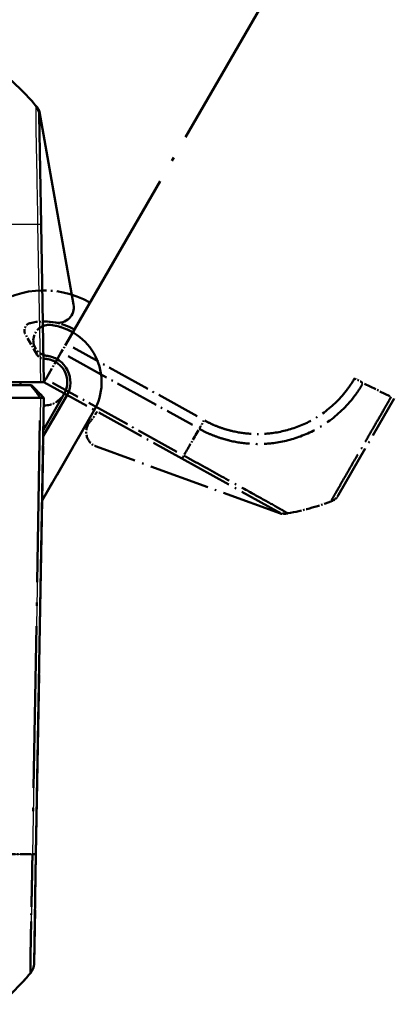
# Model space of a CAD drawing. Units: millimetres. Extents: x 1 to 840, y 1 to 593.
# Drawn here: x 646 to 670, y 55 to 118 of the extents above; entities that cross this region are included whole.
import ezdxf

# ---------------------------------------------------------------- set-up
doc = ezdxf.new("R2010")
doc.units = ezdxf.units.MM
doc.linetypes.add('LONG_DASH_DOTTED', pattern=[0.3001, 0.2362, -0.0295, 0.0049, -0.0295])
for name, color, linetype, lineweight in [('Bemaßung (ISO)', 1, 'Continuous', 25), ('Sichtbar (ISO)', 7, 'Continuous', 50), ('Sichtbar schmal (ISO)', 1, 'Continuous', 25), ('Überlagern (ISO)', 7, 'LONG_DASH_DOTTED', 50)]:
    doc.layers.add(name, color=color, linetype=linetype, lineweight=lineweight)
doc.styles.add('3_5', font='isocpeur.ttf', dxfattribs={"width": 1.1})
doc.dimstyles.new('18-Bopla 3_5', dxfattribs={"dimtxt": 3.5, "dimasz": 2.5, "dimexe": 1, "dimexo": 0, "dimgap": 0.2, "dimtad": 1, "dimdec": 6, "dimrnd": 1e-08, "dimtxsty": '3_5', "dimcen": 0.09, "dimdle": 7, "dimclrd": 1, "dimclre": 1, "dimclrt": 5, "dimadec": 6, "dimazin": 2, "dimtfac": 0.714286, "dimtdec": 3, "dimtmove": 0, "dimatfit": 3, "dimfxl": 1, "dimtolj": 1, "dimlwd": 25, "dimlwe": 25, "dimarcsym": 0})

# ---------------------------------------------------------------- blocks, each defined once
blk = doc.blocks.new('*D17')
at = {"layer": 'Bemaßung (ISO)', "color": 1, "linetype": 'Continuous', "lineweight": 25}
blk.add_arc((646.875, 94.117), 107, 61.33872, 178.66128, dxfattribs=at)
at = {"layer": 'Bemaßung (ISO)', "color": 1, "linetype": 'Continuous'}
for points in [[(698.4, 188.37), (697.992, 187.643), (700.375, 186.782)], [(540.321, 96.612), (539.488, 96.622), (539.875, 94.117)]]:
    blk.add_solid(points, dxfattribs=at)
at = {"layer": 'Defpoints', "color": 0, "linetype": 'Continuous'}
for p in [(628.295, 199.492), (648.879, 97.588), (644.599, 94.117), (646.875, 94.117)]:
    blk.add_point(p, dxfattribs=at)
at = {"layer": 'Bemaßung (ISO)', "color": 5, "linetype": 'Continuous', "lineweight": 25, "insert": (589.441, 184.741), "char_height": 3.5, "attachment_point": 7, "rotation": 30, "style": '3_5'}
blk.add_mtext('\\A1;120°', dxfattribs=at)

msp = doc.modelspace()

# ---------------------------------------------------------------- linework, layer by layer
at = {"layer": 'Sichtbar (ISO)'}
for p, q in [((647.27588145, 105.245865), (647.15327679, 112.26988109)), ((647.16959855, 112.49057725), (649.35361148, 100.10442442)), ((647.45267831, 95.11717944), (647.2759246, 105.24339252)), ((644.72692396, 94.91717944), (646.6067167, 94.91717944)), ((645.23711674, 95.11717944), (647.22291743, 95.11717944)), ((646.6067167, 94.91717944), (646.65267831, 94.91717944)), ((647.45267831, 94.11717944), (646.65267831, 94.91717944)), ((647.45267831, 95.11717944), (647.22291743, 95.11717944)), ((647.41667984, 92.05482825), (648.75171642, 94.36717944)), ((647.22287025, 94.11717944), (645.2371737, 94.11717944)), ((646.94078736, 64.79096635), (647.45267831, 94.11717943)), ((647.22291743, 94.11717944), (647.22287025, 94.11717944)), ((647.45267831, 94.11717944), (647.22291743, 94.11717944)), ((647.40948014, 91.64235801), (648.9249215, 94.26717944)), ((650.6569723, 93.26717944), (647.33748319, 87.51765564)), ((646.81813949, 57.76447485), (646.94078736, 64.79096635))]:
    msp.add_line(p, q, dxfattribs=at)
for centre, radius, start, end in [((635.43630347, 103.24447562), 15, 40.0477063447, 50.9571851654), ((646.15342909, 112.25242868), 1, 1, 40.0477082854), ((635.43630347, 103.24447562), 15, 39.173758613, 40.047706206), ((646.67719467, 112.40375316), 0.5, 10, 39.173758613), ((648.36880372, 99.93077624), 1, 259.2243189269, 10), ((647.45267831, 95.11717944), 3.9, 79.224318927, 91), ((647.76948927, 97.79852813), 1, 83.2615392085, 112.3189094554), ((647.45267831, 95.11717944), 3.7, 330, 83.2615392085), ((647.76948927, 97.79852813), 1, 249.6810905446, 263.2615392085), ((647.45267831, 95.11717944), 1.7, 330, 83.2615392085), ((647.45267831, 95.11717944), 1.5, 330, 91), ((647.45267831, 95.11717944), 1.5, 180, 187.6622556608), ((645.8182918, 57.78192726), 0.99999997, 319.9507611582, 359.0000017243), ((635.10116622, 66.78988325), 15, 309.047706044, 319.9521814763)]:
    msp.add_arc(centre, radius, start, end, dxfattribs=at)
msp.add_open_spline([(647.22291743, 94.11717933), (647.29660817, 94.11685476), (647.35431917, 94.11676758), (647.43264843, 94.1168722), (647.45267656, 94.11707921), (647.45267831, 94.11717943)], degree=3, knots=[0, 0, 0, 0, 0.034664254965, 0.034664254965, 0.06932873744, 0.06932873744, 0.06932873744, 0.06932873744], dxfattribs=at)
at = {"layer": 'Sichtbar schmal (ISO)'}
for p, q in [((647.0460395, 105.25050949), (647.22291743, 95.11717944)), ((647.22287025, 94.11717944), (646.6067167, 94.91717944)), ((647.22291743, 94.11717944), (646.71090225, 64.78384938))]:
    msp.add_line(p, q, dxfattribs=at)
for centre, major_axis, ratio, start_param, end_param in [((635.49954408, 104.88208211), (14.99543259, 0.2616665), 0.01744975, 0.6916030964, 0.8791470625), ((646.27603375, 105.2284126), (0.9998477, 0.01745241), 0.0154420165, 0, 0.6906089928), ((635.16440684, 65.15227676), (14.99543259, -0.2616665), 0.01744975, 5.4039665862, 5.5915358566), ((645.94093966, 64.80841875), (0.9998477, -0.01745241), 0.0174497492, 5.5916598597, 6.2831853072)]:
    msp.add_ellipse(centre, major_axis=major_axis, ratio=ratio, start_param=start_param, end_param=end_param, dxfattribs=at)
for points, knots in [([(646.91893804, 112.89585393), (646.91901125, 112.89574183), (646.91901125, 112.89574124), (646.91901125, 112.89574067), (646.91900996, 112.89549082), (646.92173966, 112.88322629), (646.92176606, 112.82007412), (646.92090418, 112.75669733), (646.92034857, 112.53121182), (646.92134125, 112.3337769), (646.92744127, 111.73211701), (646.93347858, 111.27605622), (646.95091622, 110.22191924), (646.96468542, 109.63409217), (646.99492716, 108.15154984), (647.01520336, 107.22717819), (647.03388532, 106.05292861), (647.03707328, 105.82212655), (647.04301815, 105.47617287), (647.04529657, 105.35881672), (647.04660397, 105.2517011), (647.04660881, 105.2513046), (647.04661363, 105.25090867), (647.04648299, 105.25050788)], [-0.0001664629, -0.0001664629, -0.0001664629, -0.0001664629, 0, 0, 0, 0.0724133459, 0.0724133459, 0.1756864104, 0.1756864104, 0.3321848722, 0.3321848722, 0.5479757405, 0.5479757405, 0.7517000886, 0.7517000886, 1.0175988453, 1.0175988453, 1.0793786832, 1.0793786832, 1.1113936251, 1.1113936251, 1.1113936251, 1.1115121309, 1.1115121309, 1.1115121309, 1.1115121309]), ([(646.71090225, 64.78384938), (646.71152486, 64.78335911), (646.711519, 64.78286693), (646.7115131, 64.78237393), (646.70872751, 64.54931494), (646.70284515, 64.27919133), (646.69530221, 63.76693522), (646.69224876, 63.52392478), (646.68189157, 63.01339217), (646.67644919, 62.75263039), (646.66074995, 61.9992584), (646.65039912, 61.51882924), (646.62967385, 60.47511243), (646.61841969, 59.92689479), (646.59856452, 58.88728279), (646.5938195, 58.41459636), (646.58485915, 57.63089274), (646.58256167, 57.3526935), (646.58532172, 57.19872921), (646.58611162, 57.17976791), (646.5852795, 57.14618344), (646.58427799, 57.13914654), (646.58374823, 57.13843958), (646.58374712, 57.13843811), (646.58374601, 57.13843662), (646.5837819, 57.13848246)], [-0.0001472431, -0.0001472431, -0.0001472431, -0.0001472431, 0, 0, 0, 0.0696069473, 0.0696069473, 0.1392138946, 0.1392138946, 0.2134882137, 0.2134882137, 0.3573694802, 0.3573694802, 0.5444151265, 0.5444151265, 0.7602222042, 0.7602222042, 1.0039808049, 1.0039808049, 1.0512731633, 1.0512731633, 1.1113035463, 1.1113035463, 1.1113035463, 1.111428825, 1.111428825, 1.111428825, 1.111428825])]:
    msp.add_open_spline(points, degree=3, knots=knots, dxfattribs=at)
at = {"layer": 'Überlagern (ISO)', "ltscale": 51.080772}
msp.add_line((648.87932913, 97.58821114), (725.52602749, 230.34418693), dxfattribs=at)
at = {"layer": 'Überlagern (ISO)', "ltscale": 1.990791}
msp.add_line((647.01966561, 96.86717944), (646.26088333, 98.18142889), dxfattribs=at)
at = {"layer": 'Überlagern (ISO)', "ltscale": 0.907168}
for p, q in [((648.5604591, 97.03591204), (648.87932913, 97.58821114)), ((647.45267831, 95.11717944), (647.56755875, 95.31615819))]:
    msp.add_line(p, q, dxfattribs=at)
at = {"layer": 'Überlagern (ISO)', "ltscale": 3.689568}
msp.add_line((648.5604591, 97.03591204), (647.56755875, 95.31615819), dxfattribs=at)
at = {"layer": 'Überlagern (ISO)', "ltscale": 11.959651}
msp.add_line((657.29436703, 92.92367946), (649.32222586, 97.34270947), dxfattribs=at)
at = {"layer": 'Überlagern (ISO)', "ltscale": 11.968057}
for p, q in [((649.00366711, 96.79023783), (656.9814113, 92.36810201)), ((655.98851096, 90.64834816), (648.01076676, 95.07048398))]:
    msp.add_line(p, q, dxfattribs=at)
at = {"layer": 'Überlagern (ISO)', "ltscale": 3.492602}
msp.add_line((644.72692396, 94.91717944), (646.6067167, 94.91717944), dxfattribs=at)
at = {"layer": 'Überlagern (ISO)', "ltscale": 0.181376}
msp.add_line((646.6067167, 94.91717944), (646.65267831, 94.91717944), dxfattribs=at)
at = {"layer": 'Überlagern (ISO)', "ltscale": 1.484144}
msp.add_line((647.45267831, 94.11717944), (646.65267831, 94.91717944), dxfattribs=at)
at = {"layer": 'Überlagern (ISO)', "ltscale": 13.288512}
msp.add_line((647.45267831, 95.11717944), (656.31061294, 90.20714609), dxfattribs=at)
at = {"layer": 'Überlagern (ISO)', "ltscale": 3.377053}
msp.add_line((668.04364233, 95.00977517), (669.6650115, 94.21785483), dxfattribs=at)
at = {"layer": 'Überlagern (ISO)', "ltscale": 1.335719}
msp.add_line((647.19206258, 94.15717944), (646.63752438, 94.87717944), dxfattribs=at)
at = {"layer": 'Überlagern (ISO)', "ltscale": 3.689374}
msp.add_line((647.22287025, 94.11717944), (645.2371737, 94.11717944), dxfattribs=at)
at = {"layer": 'Überlagern (ISO)', "ltscale": 48.875618}
msp.add_line((646.94078736, 64.79096635), (647.45267831, 94.11717943), dxfattribs=at)
at = {"layer": 'Überlagern (ISO)'}
msp.add_line((647.22291743, 94.11717944), (647.22287025, 94.11717944), dxfattribs=at)
at = {"layer": 'Überlagern (ISO)', "ltscale": 0.907163}
msp.add_line((647.45267831, 94.11717944), (647.22291743, 94.11717944), dxfattribs=at)
at = {"layer": 'Überlagern (ISO)', "ltscale": 3.976111}
msp.add_line((647.40948014, 91.64235801), (648.9249215, 94.26717944), dxfattribs=at)
at = {"layer": 'Überlagern (ISO)', "ltscale": 14.5118}
msp.add_line((666.37146198, 87.88547398), (669.93998949, 94.06634492), dxfattribs=at)
at = {"layer": 'Überlagern (ISO)', "ltscale": 8.709567}
msp.add_line((650.6569723, 93.26717944), (647.33748319, 87.51765564), dxfattribs=at)
at = {"layer": 'Überlagern (ISO)', "ltscale": 43.998734}
msp.add_line((647.19731667, 92.65051293), (646.73650301, 66.25051588), dxfattribs=at)
at = {"layer": 'Überlagern (ISO)', "ltscale": 16.49995}
msp.add_line((662.64002205, 86.67563479), (650.82129258, 90.97730053), dxfattribs=at)
at = {"layer": 'Überlagern (ISO)', "ltscale": 14.581119}
msp.add_line((656.31277575, 90.20594723), (662.45705445, 86.80011793), dxfattribs=at)
at = {"layer": 'Überlagern (ISO)', "ltscale": 0.228507}
msp.add_line((666.37095819, 87.88460138), (666.28382981, 87.7336906), dxfattribs=at)
at = {"layer": 'Überlagern (ISO)', "ltscale": 14.582644}
msp.add_line((646.81813949, 57.76447485), (646.94078736, 64.79096635), dxfattribs=at)
at = {"layer": 'Überlagern (ISO)', "ltscale": 9.547113}
msp.add_arc((647.45267831, 95.11717944), 5.9, 60, 130.6719292858, dxfattribs=at)
at = {"layer": 'Überlagern (ISO)', "ltscale": 1.226085}
msp.add_arc((646.69389603, 98.43142889), 0.5, 102.8953648234, 210, dxfattribs=at)
at = {"layer": 'Überlagern (ISO)', "ltscale": 3.830375}
msp.add_arc((647.45267831, 95.11717944), 3.9, 60, 102.8953648234, dxfattribs=at)
at = {"layer": 'Überlagern (ISO)', "ltscale": 4.121351}
msp.add_arc((647.76948927, 97.79852813), 1, 83.2615392085, 263.2615392085, dxfattribs=at)
at = {"layer": 'Überlagern (ISO)', "ltscale": 1.970588}
msp.add_arc((647.45267831, 95.11717944), 3.7, 60, 83.2615392085, dxfattribs=at)
at = {"layer": 'Überlagern (ISO)', "ltscale": 0.686809}
msp.add_arc((647.45267831, 97.11717944), 0.5, 210, 270, dxfattribs=at)
at = {"layer": 'Überlagern (ISO)', "ltscale": 0.905351}
msp.add_arc((647.45267831, 95.11717944), 1.7, 60, 83.2615392085, dxfattribs=at)
at = {"layer": 'Überlagern (ISO)', "ltscale": 1.030263}
msp.add_arc((647.45267831, 95.11717944), 1.5, 60, 90, dxfattribs=at)
at = {"layer": 'Überlagern (ISO)', "ltscale": 2.10642}
msp.add_arc((647.45267831, 95.11717944), 1.5, 269.6666478623, 331, dxfattribs=at)
at = {"layer": 'Überlagern (ISO)', "ltscale": 0.038825}
msp.add_arc((647.45267831, 95.11717944), 1.7, 330, 331, dxfattribs=at)
at = {"layer": 'Überlagern (ISO)', "ltscale": 1.051446}
msp.add_arc((647.45267831, 95.11717944), 3.9, 319.224318927, 331, dxfattribs=at)
at = {"layer": 'Überlagern (ISO)', "ltscale": 0.084619}
msp.add_arc((647.45267831, 95.11717944), 3.7, 330, 331, dxfattribs=at)
at = {"layer": 'Überlagern (ISO)', "ltscale": 2.536325}
msp.add_arc((651.16331272, 91.91699315), 1, 139.224318927, 250, dxfattribs=at)
at = {"layer": 'Überlagern (ISO)', "ltscale": 3.751233}
msp.add_arc((660.49931069, 101.46001721), 15, 280.0477063447, 290.9571851654, dxfattribs=at)
at = {"layer": 'Überlagern (ISO)', "ltscale": 0.88792}
msp.add_arc((665.50493279, 88.38460138), 1, 291.2166721307, 330, dxfattribs=at)
at = {"layer": 'Überlagern (ISO)', "ltscale": 0.189038}
msp.add_arc((660.49931069, 101.46001721), 15, 291.1075439446, 291.6582367062, dxfattribs=at)
at = {"layer": 'Überlagern (ISO)', "ltscale": 0.438855}
msp.add_arc((665.85081711, 87.9836906), 0.5, 291.6582367062, 330, dxfattribs=at)
at = {"layer": 'Überlagern (ISO)', "ltscale": 0.893973}
msp.add_arc((662.94186407, 87.67473764), 1, 241, 280.0477082854, dxfattribs=at)
at = {"layer": 'Überlagern (ISO)', "ltscale": 0.300061}
msp.add_arc((660.49931069, 101.46001721), 15, 279.173758613, 280.047706206, dxfattribs=at)
at = {"layer": 'Überlagern (ISO)', "ltscale": 0.333895}
msp.add_arc((662.81103212, 87.1454811), 0.5, 250, 279.173758613, dxfattribs=at)
at = {"layer": 'Überlagern (ISO)', "ltscale": 0.894009}
msp.add_arc((645.8182918, 57.78192726), 0.99999997, 319.9507611582, 359.0000017243, dxfattribs=at)
at = {"layer": 'Überlagern (ISO)', "ltscale": 3.749513}
msp.add_arc((635.10116622, 66.78988325), 15, 309.047706044, 319.9521814763, dxfattribs=at)
at = {"layer": 'Überlagern (ISO)', "ltscale": 0.801457}
msp.add_ellipse((667.39055324, 95.3786898), major_axis=(-0.8645648, 0.50252134), ratio=0.0000508614, start_param=4.0499705131, end_param=4.6609753582, dxfattribs=at)
at = {"layer": 'Überlagern (ISO)', "ltscale": 0.815673}
msp.add_ellipse((657.72214953, 92.686904), major_axis=(0.48480962, 0.87461971), ratio=0.0174497492, start_param=4.0551048278, end_param=4.676930699, dxfattribs=at)
at = {"layer": 'Überlagern (ISO)', "ltscale": 3.32142}
msp.add_ellipse((661.88589921, 100.58644599), major_axis=(-7.27110646, -13.11725882), ratio=0.01744975, start_param=0.7009802947, end_param=0.8697698642, dxfattribs=at)
at = {"layer": 'Überlagern (ISO)', "ltscale": 0.815308}
msp.add_ellipse((656.79758537, 91.08056693), major_axis=(-0.48480962, -0.87461971), ratio=0.0154420165, start_param=0.0345304496, end_param=0.6560785431, dxfattribs=at)
at = {"layer": 'Überlagern (ISO)', "ltscale": 3.321868}
msp.add_ellipse((635.16440684, 65.15227676), major_axis=(14.99543259, -0.2616665), ratio=0.01744975, start_param=5.4133450497, end_param=5.5821573931, dxfattribs=at)
at = {"layer": 'Überlagern (ISO)', "ltscale": 0.81639}
msp.add_ellipse((645.94093966, 64.80841875), major_axis=(0.9998477, -0.01745241), ratio=0.0174497492, start_param=5.626236132, end_param=6.2486090348, dxfattribs=at)
at = {"layer": 'Überlagern (ISO)', "ltscale": 14.319982}
msp.add_open_spline([(657.42461931, 92.1224278), (657.42540633, 92.12272727), (657.42587684, 92.12247024), (657.42634821, 92.12221271), (657.62888783, 92.01155846), (657.86267215, 91.88660483), (658.33047904, 91.68666766), (658.55993445, 91.6043298), (659.00060885, 91.4607033), (659.20677155, 91.40273325), (659.86592482, 91.24647654), (660.32334415, 91.18014742), (661.25034618, 91.13019183), (661.71869842, 91.14692945), (662.82198253, 91.28613746), (663.4441791, 91.44482362), (664.67061623, 91.92737436), (665.27221577, 92.26076866), (666.43351597, 93.1182172), (666.98217017, 93.66696945), (667.62347345, 94.53207771), (667.8025261, 94.81153485), (667.94516035, 95.05637401), (667.94538341, 95.0567569), (667.94560642, 95.05713966), (667.94553486, 95.0576935)], degree=3, knots=[-1.1069366356, -1.1069366356, -1.1069366356, -1.1069366356, -1.1067773773, -1.1067773773, -1.1067773773, -1.0383473672, -1.0383473672, -0.9699173572, -0.9699173572, -0.9114335469, -0.9114335469, -0.7845197266, -0.7845197266, -0.6572621922, -0.6572621922, -0.481422808, -0.481422808, -0.2966935625, -0.2966935625, -0.0849669384, -0.0849669384, 0, 0, 0, 0.0001328746, 0.0001328746, 0.0001328746, 0.0001328746], dxfattribs=at)
at = {"layer": 'Überlagern (ISO)', "ltscale": 13.136589}
msp.add_open_spline([(667.40566746, 95.3699636), (667.2633418, 95.12509885), (667.10993204, 94.8865686), (666.51625061, 94.09505552), (666.00830708, 93.59282266), (664.94069499, 92.80935645), (664.38876115, 92.50707967), (663.26003003, 92.06644869), (662.68966677, 91.91888953), (661.67894923, 91.78899256), (661.2484892, 91.77292412), (660.39724239, 91.81601407), (659.97738662, 91.87490208), (659.37171172, 92.01609211), (659.18230681, 92.06859219), (658.77712587, 92.19915508), (658.56155916, 92.27797333), (658.14143772, 92.45892535), (657.93919419, 92.56474133), (657.74006273, 92.67591885), (657.73903094, 92.67649491), (657.73799918, 92.677071), (657.73726376, 92.6781778)], degree=3, knots=[0, 0, 0, 0, 0.0849669384, 0.0849669384, 0.2966935625, 0.2966935625, 0.481422808, 0.481422808, 0.6572621922, 0.6572621922, 0.7845197266, 0.7845197266, 0.9114335469, 0.9114335469, 0.9699173572, 0.9699173572, 1.0383473672, 1.0383473672, 1.1067773773, 1.1067773773, 1.1067773773, 1.1071319412, 1.1071319412, 1.1071319412, 1.1071319412], dxfattribs=at)
at = {"layer": 'Überlagern (ISO)', "ltscale": 0.907164}
msp.add_open_spline([(647.22291743, 94.11717933), (647.29660817, 94.11685476), (647.35431917, 94.11676758), (647.43264843, 94.1168722), (647.45267656, 94.11707921), (647.45267831, 94.11717943)], degree=3, knots=[0, 0, 0, 0, 0.034664254965, 0.034664254965, 0.06932873744, 0.06932873744, 0.06932873744, 0.06932873744], dxfattribs=at)
at = {"layer": 'Überlagern (ISO)', "ltscale": 14.194354}
msp.add_open_spline([(669.7465386, 94.1780348), (669.74742332, 94.17691278), (669.74715726, 94.17645183), (669.74689109, 94.17599068), (669.67279076, 94.0476075), (669.58865934, 93.89812418), (669.43212438, 93.62163802), (669.35662059, 93.48766309), (669.125545, 93.08255962), (668.96364878, 92.80699303), (668.6144414, 92.20545488), (668.42595638, 91.87999992), (668.00862233, 91.16093783), (667.78517061, 90.77534278), (667.29223009, 89.92321404), (667.03258227, 89.47805001), (666.55558447, 88.64784598), (666.34741691, 88.28040031), (666.13200409, 87.90693217), (666.08071627, 87.8181428), (665.99851523, 87.67498488), (665.96675715, 87.61840104), (665.91981269, 87.53387182), (665.90146892, 87.50323872), (665.87807068, 87.46466233), (665.87120387, 87.4564164), (665.86722576, 87.4533415)], degree=3, knots=[-1.1203356832, -1.1203356832, -1.1203356832, -1.1203356832, -1.1201782463, -1.1201782463, -1.1201782463, -1.0763482868, -1.0763482868, -1.0325183272, -1.0325183272, -0.9448584081, -0.9448584081, -0.8355015293, -0.8355015293, -0.6959961275, -0.6959961275, -0.5077765848, -0.5077765848, -0.2912899213, -0.2912899213, -0.2093947039, -0.2093947039, -0.1345211805, -0.1345211805, -0.0648579348, -0.0648579348, -0.014017665, -0.014017665, -0.014017665, -0.014017665], dxfattribs=at)
at = {"layer": 'Überlagern (ISO)', "ltscale": 14.305219}
msp.add_open_spline([(663.1163322, 86.69007482), (663.11619852, 86.69006747), (663.11619801, 86.69006776), (663.11619751, 86.69006805), (663.11598178, 86.69019409), (663.10399553, 86.69396237), (663.04929095, 86.72551559), (662.99483598, 86.75795039), (662.79983761, 86.87117432), (662.62835761, 86.96903209), (662.10425485, 87.26457927), (661.70627596, 87.4873812), (660.78464774, 87.99934825), (660.26868997, 88.28133731), (658.96964978, 88.99641836), (658.15898235, 89.44104448), (657.1327114, 90.01199022), (656.93123697, 90.12463039), (656.62865987, 90.29245882), (656.52588724, 90.34916373), (656.4324687, 90.4015893), (656.4321229, 90.40178336), (656.43177761, 90.40197715), (656.43149583, 90.40229068)], degree=3, knots=[-0.0001664629, -0.0001664629, -0.0001664629, -0.0001664629, 0, 0, 0, 0.0724133459, 0.0724133459, 0.1756864104, 0.1756864104, 0.3321848722, 0.3321848722, 0.5479757405, 0.5479757405, 0.7517000886, 0.7517000886, 1.0175988453, 1.0175988453, 1.0793786832, 1.0793786832, 1.1113936251, 1.1113936251, 1.1113936251, 1.1115121309, 1.1115121309, 1.1115121309, 1.1115121309], dxfattribs=at)
at = {"layer": 'Überlagern (ISO)', "ltscale": 0.190058}
msp.add_open_spline([(665.86722576, 87.4533415), (665.86612892, 87.45249369), (665.86525168, 87.45203899), (665.8645916, 87.45191748), (665.8645846, 87.45191619), (665.86457758, 87.45191489), (665.86436403, 87.45229782)], degree=3, knots=[-0.014017665022, -0.014017665022, -0.014017665022, -0.014017665022, 0, 0, 0, 0.00014878984, 0.00014878984, 0.00014878984, 0.00014878984], dxfattribs=at)
at = {"layer": 'Überlagern (ISO)', "ltscale": 14.301746}
msp.add_open_spline([(646.71090225, 64.78384938), (646.71152486, 64.78335911), (646.711519, 64.78286693), (646.7115131, 64.78237393), (646.70872751, 64.54931494), (646.70284515, 64.27919133), (646.69530221, 63.76693522), (646.69224876, 63.52392478), (646.68189157, 63.01339217), (646.67644919, 62.75263039), (646.66074995, 61.9992584), (646.65039912, 61.51882924), (646.62967385, 60.47511243), (646.61841969, 59.92689479), (646.59856452, 58.88728279), (646.5938195, 58.41459636), (646.58485915, 57.63089274), (646.58256167, 57.3526935), (646.58532172, 57.19872921), (646.58611162, 57.17976791), (646.5852795, 57.14618344), (646.58427799, 57.13914654), (646.58374823, 57.13843958), (646.58374712, 57.13843811), (646.58374601, 57.13843662), (646.5837819, 57.13848246)], degree=3, knots=[-0.0001472431, -0.0001472431, -0.0001472431, -0.0001472431, 0, 0, 0, 0.0696069473, 0.0696069473, 0.1392138946, 0.1392138946, 0.2134882137, 0.2134882137, 0.3573694802, 0.3573694802, 0.5444151265, 0.5444151265, 0.7602222042, 0.7602222042, 1.0039808049, 1.0039808049, 1.0512731633, 1.0512731633, 1.1113035463, 1.1113035463, 1.1113035463, 1.111428825, 1.111428825, 1.111428825, 1.111428825], dxfattribs=at)

# ---------------------------------------------------------------- dimensions: what is measured, and where the dimension line sits
at = {"layer": 'Bemaßung (ISO)', "color": 1, "linetype": 'Continuous', "lineweight": 25}
dim = msp.add_angular_dim_3p(base=(628.29497303, 199.49160901), center=(646.87532804, 94.11717944), p1=(648.87932913, 97.58821114), p2=(644.59936153, 94.11717944), dimstyle='18-Bopla 3_5', override={"dimgap": 0.2, "dimse1": 1, "dimse2": 1, "dimadec": 6, "dimtol": 0, "dimlim": 0, "dimtp": 0, "dimtm": 0, "dimtdec": 2}, dxfattribs=at)
dim.commit()
dim.dimension.update_dxf_attribs({"geometry": '*D17', "text_midpoint": (593.37532804, 186.78189764), "dimtype": 165})

doc.saveas('drawing.dxf')
